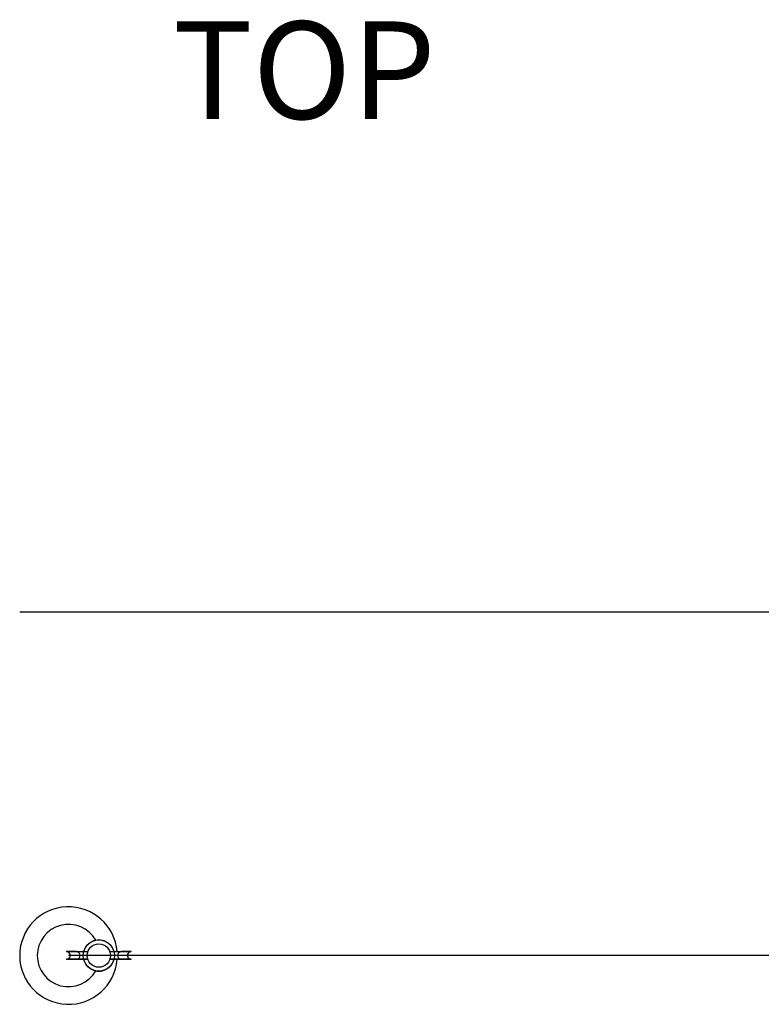
# Model space of a CAD drawing. Units: millimetres. Extents: x 3273 to 3685, y 1199 to 1619.
# Drawn here: x 3289 to 3327, y 1199 to 1249 of the extents above; entities that cross this region are included whole.
import ezdxf

# ---------------------------------------------------------------- set-up
doc = ezdxf.new("R2010")
doc.units = ezdxf.units.MM
doc.layers.add('GLAS', color=7, linetype='Continuous')
doc.layers.add('QUOTE', color=253, linetype='Continuous')
doc.styles.add('glas', font='Frutiger65Bold.ttf')
doc.styles.get("Standard").update_dxf_attribs({"font": 'arial.ttf'})
doc.dimstyles.new('GLAS', dxfattribs={"dimtxt": 6, "dimasz": 10, "dimexe": 0.18, "dimexo": 0.0625, "dimgap": 3, "dimtad": 1, "dimtih": 1, "dimtoh": 1, "dimdec": 1, "dimdsep": 46, "dimtxsty": 'glas', "dimblk": 'NONE', "dimcen": 0, "dimse1": 1, "dimse2": 1, "dimadec": 0, "dimazin": 0, "dimtfac": 1, "dimtdec": 1, "dimtofl": 0, "dimtmove": 0, "dimatfit": 3, "dimldrblk": 'NONE', "dimfxl": 1, "dimtolj": 1, "dimtzin": 0, "dimarcsym": 0})

# ---------------------------------------------------------------- blocks, each defined once
blk = doc.blocks.new('*D34')
at = {"layer": 'DEFPOINTS', "color": 0, "transparency": 16777216}
for p in [(3491.815, 1218.896), (3288.705, 1201.273), (3491.815, 1201.273)]:
    blk.add_point(p, dxfattribs=at)
at = {"layer": 'QUOTE', "color": 0, "lineweight": -2, "transparency": 16777216}
blk.add_line((3288.705, 1218.896), (3491.815, 1218.896), dxfattribs=at)
at = {"layer": 'QUOTE', "color": 0, "transparency": 16777216, "insert": (3390.26, 1224.999), "char_height": 6, "attachment_point": 5, "style": 'glas'}
blk.add_mtext('\\A1;203', dxfattribs=at)
blk = doc.blocks.new('_None')

msp = doc.modelspace()

# ---------------------------------------------------------------- linework, layer by layer
at = {"layer": 'GLAS', "color": 7, "linetype": 'Continuous', "lineweight": -3}
for p, q in [((3291.11, 1201.473), (3291.11, 1201.463)), ((3291.61, 1201.473), (3291.11, 1201.473)), ((3292.192, 1201.463), (3291.11, 1201.463)), ((3292.191, 1201.083), (3291.11, 1201.083)), ((3291.11, 1201.083), (3291.11, 1201.073)), ((3292.194, 1201.073), (3291.11, 1201.073)), ((3291.61, 1201.473), (3292.194, 1201.473)), ((3291.61, 1201.473), (3291.61, 1201.463)), ((3291.61, 1201.083), (3291.61, 1201.073)), ((3293.326, 1201.473), (3293.91, 1201.473)), ((3294.41, 1201.073), (3293.326, 1201.073)), ((3294.41, 1201.463), (3293.328, 1201.463)), ((3294.41, 1201.083), (3293.329, 1201.083)), ((3293.91, 1201.463), (3293.91, 1201.473)), ((3294.41, 1201.473), (3293.91, 1201.473)), ((3293.91, 1201.073), (3293.91, 1201.083)), ((3294.41, 1201.463), (3294.41, 1201.473)), ((3294.41, 1201.073), (3294.41, 1201.083))]:
    msp.add_line(p, q, dxfattribs=at)
at = {"layer": 'GLAS', "color": 8, "lineweight": -3}
msp.add_line((3327.719, 1201.273), (3291.205, 1201.273), dxfattribs=at)
at = {"layer": 'GLAS', "color": 7}
for points in [[(3292.129, 1201.765), (3292.129, 1201.765), (3292.129, 1201.765), (3292.129, 1201.765), (3292.129, 1201.765), (3292.129, 1201.766), (3292.129, 1201.766), (3292.13, 1201.766), (3292.13, 1201.766), (3292.13, 1201.766), (3292.13, 1201.766), (3292.13, 1201.766), (3292.13, 1201.766), (3292.13, 1201.766), (3292.13, 1201.766), (3292.13, 1201.767), (3292.13, 1201.767), (3292.13, 1201.767), (3292.13, 1201.767), (3292.131, 1201.767), (3292.131, 1201.767), (3292.131, 1201.767), (3292.131, 1201.767), (3292.131, 1201.767), (3292.131, 1201.768), (3292.131, 1201.768), (3292.131, 1201.768), (3292.131, 1201.768), (3292.132, 1201.768), (3292.132, 1201.768), (3292.132, 1201.769), (3292.132, 1201.769), (3292.132, 1201.769), (3292.132, 1201.769), (3292.132, 1201.769), (3292.133, 1201.77), (3292.133, 1201.77), (3292.133, 1201.77), (3292.133, 1201.77), (3292.133, 1201.77), (3292.133, 1201.771), (3292.134, 1201.771), (3292.134, 1201.771), (3292.134, 1201.771), (3292.134, 1201.771), (3292.134, 1201.772), (3292.134, 1201.772), (3292.135, 1201.772), (3292.135, 1201.772), (3292.135, 1201.773), (3292.135, 1201.773), (3292.135, 1201.773), (3292.136, 1201.774), (3292.136, 1201.774), (3292.136, 1201.774), (3292.136, 1201.774), (3292.137, 1201.775), (3292.137, 1201.775), (3292.137, 1201.775), (3292.137, 1201.775), (3292.138, 1201.776), (3292.138, 1201.776), (3292.138, 1201.776), (3292.138, 1201.777), (3292.139, 1201.777), (3292.139, 1201.777), (3292.139, 1201.778), (3292.139, 1201.778), (3292.14, 1201.778), (3292.14, 1201.779), (3292.14, 1201.779), (3292.14, 1201.779), (3292.141, 1201.78), (3292.141, 1201.78), (3292.141, 1201.78), (3292.142, 1201.781), (3292.142, 1201.781), (3292.142, 1201.781), (3292.142, 1201.782), (3292.143, 1201.782), (3292.143, 1201.782), (3292.143, 1201.783), (3292.144, 1201.783), (3292.144, 1201.784), (3292.144, 1201.784), (3292.145, 1201.784), (3292.145, 1201.785), (3292.145, 1201.785), (3292.146, 1201.785), (3292.146, 1201.786), (3292.146, 1201.786), (3292.146, 1201.787), (3292.147, 1201.787), (3292.147, 1201.787), (3292.148, 1201.788), (3292.148, 1201.788), (3292.148, 1201.789), (3292.149, 1201.789), (3292.149, 1201.79), (3292.149, 1201.79), (3292.15, 1201.79), (3292.15, 1201.791), (3292.15, 1201.791), (3292.151, 1201.792), (3292.151, 1201.792), (3292.152, 1201.793), (3292.152, 1201.793), (3292.152, 1201.793), (3292.153, 1201.794), (3292.153, 1201.794), (3292.153, 1201.795), (3292.154, 1201.795), (3292.154, 1201.796), (3292.155, 1201.796), (3292.155, 1201.797), (3292.155, 1201.797), (3292.156, 1201.798), (3292.156, 1201.798), (3292.157, 1201.799), (3292.157, 1201.799), (3292.158, 1201.8), (3292.158, 1201.8), (3292.158, 1201.8), (3292.159, 1201.801), (3292.159, 1201.801), (3292.16, 1201.802), (3292.16, 1201.802), (3292.161, 1201.803), (3292.161, 1201.803), (3292.161, 1201.804), (3292.162, 1201.804), (3292.162, 1201.805), (3292.163, 1201.805), (3292.163, 1201.806), (3292.164, 1201.806), (3292.164, 1201.807), (3292.165, 1201.807), (3292.165, 1201.808), (3292.166, 1201.809), (3292.166, 1201.809), (3292.166, 1201.81), (3292.167, 1201.81), (3292.167, 1201.811), (3292.168, 1201.811), (3292.168, 1201.812), (3292.169, 1201.812), (3292.169, 1201.813), (3292.17, 1201.813), (3292.17, 1201.814), (3292.171, 1201.814), (3292.171, 1201.815), (3292.172, 1201.815), (3292.172, 1201.816), (3292.173, 1201.817), (3292.173, 1201.817), (3292.174, 1201.818), (3292.174, 1201.818), (3292.175, 1201.819), (3292.175, 1201.819), (3292.176, 1201.82), (3292.176, 1201.82), (3292.177, 1201.821), (3292.177, 1201.821), (3292.178, 1201.822), (3292.178, 1201.823), (3292.179, 1201.823), (3292.18, 1201.824), (3292.18, 1201.824), (3292.181, 1201.825), (3292.181, 1201.825), (3292.182, 1201.826), (3292.182, 1201.827), (3292.183, 1201.827), (3292.183, 1201.828), (3292.184, 1201.828), (3292.184, 1201.829), (3292.185, 1201.829), (3292.186, 1201.83), (3292.186, 1201.831), (3292.187, 1201.831), (3292.187, 1201.832), (3292.188, 1201.832), (3292.188, 1201.833), (3292.189, 1201.833), (3292.19, 1201.834), (3292.19, 1201.835), (3292.191, 1201.835), (3292.191, 1201.836), (3292.192, 1201.836), (3292.192, 1201.837), (3292.193, 1201.838), (3292.194, 1201.838), (3292.194, 1201.839), (3292.195, 1201.839), (3292.195, 1201.84), (3292.196, 1201.84), (3292.197, 1201.841), (3292.197, 1201.842), (3292.198, 1201.842), (3292.198, 1201.843), (3292.199, 1201.843), (3292.2, 1201.844), (3292.2, 1201.845), (3292.201, 1201.845), (3292.201, 1201.846), (3292.202, 1201.846), (3292.203, 1201.847), (3292.203, 1201.848), (3292.204, 1201.848), (3292.204, 1201.849), (3292.205, 1201.849), (3292.206, 1201.85), (3292.206, 1201.851), (3292.207, 1201.851), (3292.208, 1201.852), (3292.208, 1201.852), (3292.209, 1201.853), (3292.209, 1201.854), (3292.21, 1201.854), (3292.211, 1201.855), (3292.211, 1201.855), (3292.212, 1201.856), (3292.213, 1201.857), (3292.213, 1201.857), (3292.214, 1201.858), (3292.215, 1201.858), (3292.215, 1201.859), (3292.216, 1201.86), (3292.217, 1201.86), (3292.217, 1201.861), (3292.218, 1201.861), (3292.219, 1201.862), (3292.219, 1201.863), (3292.22, 1201.863), (3292.221, 1201.864), (3292.221, 1201.864), (3292.222, 1201.865), (3292.222, 1201.866), (3292.223, 1201.866), (3292.224, 1201.867), (3292.225, 1201.867), (3292.225, 1201.868), (3292.226, 1201.869), (3292.227, 1201.869), (3292.227, 1201.87), (3292.228, 1201.87), (3292.229, 1201.871), (3292.229, 1201.872), (3292.23, 1201.872), (3292.231, 1201.873), (3292.231, 1201.874), (3292.232, 1201.874), (3292.233, 1201.875), (3292.233, 1201.875), (3292.234, 1201.876), (3292.235, 1201.877), (3292.235, 1201.877), (3292.236, 1201.878), (3292.237, 1201.878), (3292.238, 1201.879), (3292.238, 1201.88), (3292.239, 1201.88), (3292.24, 1201.881), (3292.24, 1201.881), (3292.241, 1201.882), (3292.242, 1201.883), (3292.242, 1201.883), (3292.243, 1201.884), (3292.244, 1201.884), (3292.245, 1201.885), (3292.245, 1201.886), (3292.246, 1201.886), (3292.247, 1201.887), (3292.247, 1201.887), (3292.248, 1201.888), (3292.249, 1201.889), (3292.25, 1201.889), (3292.25, 1201.89), (3292.251, 1201.89), (3292.252, 1201.891), (3292.253, 1201.892), (3292.253, 1201.892), (3292.254, 1201.893), (3292.255, 1201.893), (3292.255, 1201.894), (3292.256, 1201.895), (3292.257, 1201.895), (3292.258, 1201.896), (3292.258, 1201.896), (3292.259, 1201.897), (3292.26, 1201.897), (3292.261, 1201.898), (3292.261, 1201.899), (3292.262, 1201.899), (3292.263, 1201.9), (3292.264, 1201.9), (3292.264, 1201.901), (3292.265, 1201.902), (3292.266, 1201.902), (3292.267, 1201.903), (3292.267, 1201.903), (3292.268, 1201.904), (3292.269, 1201.905), (3292.27, 1201.905), (3292.27, 1201.906), (3292.271, 1201.906), (3292.272, 1201.907), (3292.273, 1201.907), (3292.273, 1201.908), (3292.274, 1201.909), (3292.275, 1201.909), (3292.276, 1201.91), (3292.276, 1201.91), (3292.277, 1201.911), (3292.278, 1201.912), (3292.279, 1201.912), (3292.279, 1201.913), (3292.28, 1201.913), (3292.281, 1201.914), (3292.282, 1201.914), (3292.283, 1201.915), (3292.283, 1201.916), (3292.284, 1201.916), (3292.285, 1201.917), (3292.286, 1201.917), (3292.286, 1201.918), (3292.287, 1201.918), (3292.288, 1201.919), (3292.289, 1201.92), (3292.29, 1201.92), (3292.29, 1201.921), (3292.291, 1201.921), (3292.292, 1201.922), (3292.293, 1201.922), (3292.293, 1201.923), (3292.294, 1201.924), (3292.295, 1201.924), (3292.296, 1201.925), (3292.297, 1201.925), (3292.297, 1201.926), (3292.298, 1201.926), (3292.299, 1201.927), (3292.3, 1201.927), (3292.301, 1201.928), (3292.301, 1201.929), (3292.302, 1201.929), (3292.303, 1201.93), (3292.304, 1201.93), (3292.305, 1201.931), (3292.305, 1201.931), (3292.306, 1201.932), (3292.307, 1201.932), (3292.308, 1201.933), (3292.309, 1201.934), (3292.309, 1201.934), (3292.31, 1201.935), (3292.311, 1201.935), (3292.312, 1201.936), (3292.313, 1201.936), (3292.313, 1201.937), (3292.314, 1201.937), (3292.315, 1201.938), (3292.316, 1201.938), (3292.317, 1201.939), (3292.318, 1201.939), (3292.318, 1201.94), (3292.319, 1201.941), (3292.32, 1201.941), (3292.321, 1201.942), (3292.322, 1201.942), (3292.322, 1201.943), (3292.323, 1201.943), (3292.324, 1201.944), (3292.325, 1201.944), (3292.326, 1201.945), (3292.326, 1201.945), (3292.327, 1201.946), (3292.328, 1201.946), (3292.329, 1201.947), (3292.33, 1201.947), (3292.331, 1201.948), (3292.331, 1201.949), (3292.332, 1201.949), (3292.333, 1201.95), (3292.334, 1201.95), (3292.335, 1201.951), (3292.336, 1201.951), (3292.336, 1201.952), (3292.337, 1201.952), (3292.338, 1201.953), (3292.339, 1201.953), (3292.34, 1201.954), (3292.341, 1201.954), (3292.341, 1201.955), (3292.342, 1201.955), (3292.343, 1201.956), (3292.344, 1201.956), (3292.345, 1201.957), (3292.346, 1201.957), (3292.346, 1201.958), (3292.347, 1201.958), (3292.348, 1201.959), (3292.349, 1201.959), (3292.35, 1201.96), (3292.351, 1201.96), (3292.351, 1201.961), (3292.352, 1201.961), (3292.353, 1201.962), (3292.354, 1201.962), (3292.355, 1201.963), (3292.356, 1201.963), (3292.357, 1201.964), (3292.357, 1201.964), (3292.358, 1201.965), (3292.359, 1201.965), (3292.36, 1201.966), (3292.361, 1201.966), (3292.362, 1201.967), (3292.362, 1201.967), (3292.363, 1201.968), (3292.364, 1201.968), (3292.365, 1201.969), (3292.366, 1201.969), (3292.367, 1201.97), (3292.368, 1201.97), (3292.368, 1201.971), (3292.369, 1201.971), (3292.37, 1201.972), (3292.371, 1201.972), (3292.372, 1201.973), (3292.373, 1201.973), (3292.374, 1201.973), (3292.374, 1201.974), (3292.375, 1201.974), (3292.376, 1201.975), (3292.377, 1201.975), (3292.378, 1201.976), (3292.379, 1201.976), (3292.38, 1201.977), (3292.38, 1201.977), (3292.381, 1201.978), (3292.382, 1201.978), (3292.383, 1201.979), (3292.384, 1201.979), (3292.385, 1201.98), (3292.386, 1201.98), (3292.387, 1201.98), (3292.387, 1201.981), (3292.388, 1201.981), (3292.389, 1201.982), (3292.39, 1201.982), (3292.391, 1201.983), (3292.392, 1201.983), (3292.393, 1201.984), (3292.394, 1201.984), (3292.394, 1201.985), (3292.395, 1201.985), (3292.396, 1201.985), (3292.397, 1201.986), (3292.398, 1201.986), (3292.399, 1201.987), (3292.4, 1201.987), (3292.401, 1201.988), (3292.401, 1201.988), (3292.402, 1201.989), (3292.403, 1201.989), (3292.404, 1201.989), (3292.405, 1201.99), (3292.406, 1201.99), (3292.407, 1201.991)], [(3293.113, 1201.991), (3293.114, 1201.99), (3293.115, 1201.99), (3293.116, 1201.989), (3293.117, 1201.989), (3293.118, 1201.988), (3293.119, 1201.988), (3293.12, 1201.987), (3293.121, 1201.986), (3293.122, 1201.986), (3293.123, 1201.985), (3293.124, 1201.985), (3293.125, 1201.984), (3293.126, 1201.984), (3293.127, 1201.983), (3293.128, 1201.983), (3293.129, 1201.982), (3293.13, 1201.982), (3293.131, 1201.981), (3293.132, 1201.981), (3293.133, 1201.98), (3293.134, 1201.979), (3293.135, 1201.979), (3293.136, 1201.978), (3293.137, 1201.978), (3293.138, 1201.977), (3293.139, 1201.977), (3293.14, 1201.976), (3293.141, 1201.976), (3293.142, 1201.975), (3293.143, 1201.975), (3293.144, 1201.974), (3293.145, 1201.974), (3293.146, 1201.973), (3293.146, 1201.972), (3293.147, 1201.972), (3293.148, 1201.971), (3293.149, 1201.971), (3293.15, 1201.97), (3293.151, 1201.97), (3293.152, 1201.969), (3293.153, 1201.969), (3293.154, 1201.968), (3293.155, 1201.967), (3293.156, 1201.967), (3293.157, 1201.966), (3293.158, 1201.966), (3293.159, 1201.965), (3293.16, 1201.965), (3293.161, 1201.964), (3293.162, 1201.964), (3293.163, 1201.963), (3293.164, 1201.962), (3293.165, 1201.962), (3293.166, 1201.961), (3293.167, 1201.961), (3293.168, 1201.96), (3293.169, 1201.96), (3293.17, 1201.959), (3293.171, 1201.959), (3293.172, 1201.958), (3293.173, 1201.957), (3293.174, 1201.957), (3293.175, 1201.956), (3293.176, 1201.956), (3293.177, 1201.955), (3293.178, 1201.954), (3293.179, 1201.954), (3293.18, 1201.953), (3293.181, 1201.953), (3293.182, 1201.952), (3293.183, 1201.952), (3293.184, 1201.951), (3293.185, 1201.95), (3293.186, 1201.95), (3293.187, 1201.949), (3293.188, 1201.949), (3293.189, 1201.948), (3293.189, 1201.947), (3293.19, 1201.947), (3293.191, 1201.946), (3293.192, 1201.946), (3293.193, 1201.945), (3293.194, 1201.944), (3293.195, 1201.944), (3293.196, 1201.943), (3293.197, 1201.943), (3293.198, 1201.942), (3293.199, 1201.941), (3293.2, 1201.941), (3293.201, 1201.94), (3293.202, 1201.94), (3293.203, 1201.939), (3293.204, 1201.938), (3293.205, 1201.938), (3293.206, 1201.937), (3293.206, 1201.936), (3293.207, 1201.936), (3293.208, 1201.935), (3293.209, 1201.934), (3293.21, 1201.934), (3293.211, 1201.933), (3293.212, 1201.933), (3293.213, 1201.932), (3293.214, 1201.931), (3293.215, 1201.931), (3293.216, 1201.93), (3293.217, 1201.929), (3293.218, 1201.929), (3293.218, 1201.928), (3293.219, 1201.927), (3293.22, 1201.927), (3293.221, 1201.926), (3293.222, 1201.926), (3293.223, 1201.925), (3293.224, 1201.924), (3293.225, 1201.924), (3293.226, 1201.923), (3293.227, 1201.922), (3293.228, 1201.922), (3293.228, 1201.921), (3293.229, 1201.92), (3293.23, 1201.92), (3293.231, 1201.919), (3293.232, 1201.918), (3293.233, 1201.918), (3293.234, 1201.917), (3293.235, 1201.916), (3293.236, 1201.916), (3293.237, 1201.915), (3293.237, 1201.914), (3293.238, 1201.914), (3293.239, 1201.913), (3293.24, 1201.912), (3293.241, 1201.912), (3293.242, 1201.911), (3293.243, 1201.91), (3293.244, 1201.91), (3293.244, 1201.909), (3293.245, 1201.908), (3293.246, 1201.908), (3293.247, 1201.907), (3293.248, 1201.906), (3293.249, 1201.906), (3293.25, 1201.905), (3293.251, 1201.904), (3293.251, 1201.904), (3293.252, 1201.903), (3293.253, 1201.902), (3293.254, 1201.902), (3293.255, 1201.901), (3293.256, 1201.9), (3293.257, 1201.9), (3293.258, 1201.899), (3293.258, 1201.898), (3293.259, 1201.898), (3293.26, 1201.897), (3293.261, 1201.896), (3293.262, 1201.896), (3293.263, 1201.895), (3293.263, 1201.894), (3293.264, 1201.893), (3293.265, 1201.893), (3293.266, 1201.892), (3293.267, 1201.891), (3293.268, 1201.891), (3293.269, 1201.89), (3293.269, 1201.889), (3293.27, 1201.889), (3293.271, 1201.888), (3293.272, 1201.887), (3293.273, 1201.887), (3293.273, 1201.886), (3293.274, 1201.885), (3293.275, 1201.884), (3293.276, 1201.884), (3293.277, 1201.883), (3293.278, 1201.882), (3293.278, 1201.882), (3293.279, 1201.881), (3293.28, 1201.88), (3293.281, 1201.88), (3293.282, 1201.879), (3293.282, 1201.878), (3293.283, 1201.878), (3293.284, 1201.877), (3293.285, 1201.876), (3293.286, 1201.875), (3293.286, 1201.875), (3293.287, 1201.874), (3293.288, 1201.873), (3293.289, 1201.873), (3293.29, 1201.872), (3293.29, 1201.871), (3293.291, 1201.871), (3293.292, 1201.87), (3293.293, 1201.869), (3293.294, 1201.868), (3293.294, 1201.868), (3293.295, 1201.867), (3293.296, 1201.866), (3293.297, 1201.866), (3293.297, 1201.865), (3293.298, 1201.864), (3293.299, 1201.864), (3293.3, 1201.863), (3293.3, 1201.862), (3293.301, 1201.862), (3293.302, 1201.861), (3293.303, 1201.86), (3293.303, 1201.859), (3293.304, 1201.859), (3293.305, 1201.858), (3293.306, 1201.857), (3293.306, 1201.857), (3293.307, 1201.856), (3293.308, 1201.855), (3293.309, 1201.855), (3293.309, 1201.854), (3293.31, 1201.853), (3293.311, 1201.852), (3293.312, 1201.852), (3293.312, 1201.851), (3293.313, 1201.85), (3293.314, 1201.85), (3293.315, 1201.849), (3293.315, 1201.848), (3293.316, 1201.848), (3293.317, 1201.847), (3293.317, 1201.846), (3293.318, 1201.846), (3293.319, 1201.845), (3293.319, 1201.844), (3293.32, 1201.843), (3293.321, 1201.843), (3293.322, 1201.842), (3293.322, 1201.841), (3293.323, 1201.841), (3293.324, 1201.84), (3293.324, 1201.839), (3293.325, 1201.839), (3293.326, 1201.838), (3293.326, 1201.837), (3293.327, 1201.837), (3293.328, 1201.836), (3293.328, 1201.835), (3293.329, 1201.835), (3293.33, 1201.834), (3293.33, 1201.833), (3293.331, 1201.833), (3293.332, 1201.832), (3293.332, 1201.831), (3293.333, 1201.831), (3293.334, 1201.83), (3293.334, 1201.829), (3293.335, 1201.829), (3293.336, 1201.828), (3293.336, 1201.827), (3293.337, 1201.827), (3293.337, 1201.826), (3293.338, 1201.825), (3293.339, 1201.825), (3293.339, 1201.824), (3293.34, 1201.823), (3293.341, 1201.823), (3293.341, 1201.822), (3293.342, 1201.822), (3293.342, 1201.821), (3293.343, 1201.82), (3293.344, 1201.82), (3293.344, 1201.819), (3293.345, 1201.818), (3293.345, 1201.818), (3293.346, 1201.817), (3293.346, 1201.816), (3293.347, 1201.816), (3293.348, 1201.815), (3293.348, 1201.815), (3293.349, 1201.814), (3293.349, 1201.813), (3293.35, 1201.813), (3293.35, 1201.812), (3293.351, 1201.811), (3293.352, 1201.811), (3293.352, 1201.81), (3293.353, 1201.81), (3293.353, 1201.809), (3293.354, 1201.808), (3293.354, 1201.808), (3293.355, 1201.807), (3293.355, 1201.807), (3293.356, 1201.806), (3293.356, 1201.805), (3293.357, 1201.805), (3293.357, 1201.804), (3293.358, 1201.804), (3293.358, 1201.803), (3293.359, 1201.803), (3293.359, 1201.802), (3293.36, 1201.801), (3293.36, 1201.801), (3293.361, 1201.8), (3293.361, 1201.8), (3293.362, 1201.799), (3293.362, 1201.799), (3293.363, 1201.798), (3293.363, 1201.798), (3293.364, 1201.797), (3293.364, 1201.796), (3293.365, 1201.796), (3293.365, 1201.795), (3293.366, 1201.795), (3293.366, 1201.794), (3293.367, 1201.794), (3293.367, 1201.793), (3293.368, 1201.793), (3293.368, 1201.792), (3293.368, 1201.792), (3293.369, 1201.791), (3293.369, 1201.791), (3293.37, 1201.79), (3293.37, 1201.79), (3293.37, 1201.789), (3293.371, 1201.789), (3293.371, 1201.788), (3293.372, 1201.788), (3293.372, 1201.787), (3293.372, 1201.787), (3293.373, 1201.786), (3293.373, 1201.786), (3293.374, 1201.786), (3293.374, 1201.785), (3293.374, 1201.785), (3293.375, 1201.784), (3293.375, 1201.784), (3293.375, 1201.783), (3293.376, 1201.783), (3293.376, 1201.782), (3293.377, 1201.782), (3293.377, 1201.782), (3293.377, 1201.781), (3293.378, 1201.781), (3293.378, 1201.78), (3293.378, 1201.78), (3293.379, 1201.78), (3293.379, 1201.779), (3293.379, 1201.779), (3293.379, 1201.778), (3293.38, 1201.778), (3293.38, 1201.778), (3293.38, 1201.777), (3293.381, 1201.777), (3293.381, 1201.777), (3293.381, 1201.776), (3293.382, 1201.776), (3293.382, 1201.776), (3293.382, 1201.775), (3293.382, 1201.775), (3293.383, 1201.775), (3293.383, 1201.774), (3293.383, 1201.774), (3293.383, 1201.774), (3293.384, 1201.773), (3293.384, 1201.773), (3293.384, 1201.773), (3293.384, 1201.772), (3293.385, 1201.772), (3293.385, 1201.772), (3293.385, 1201.772), (3293.385, 1201.771), (3293.385, 1201.771), (3293.386, 1201.771), (3293.386, 1201.771), (3293.386, 1201.77), (3293.386, 1201.77), (3293.386, 1201.77), (3293.387, 1201.77), (3293.387, 1201.769), (3293.387, 1201.769), (3293.387, 1201.769), (3293.387, 1201.769), (3293.387, 1201.769), (3293.388, 1201.768), (3293.388, 1201.768), (3293.388, 1201.768), (3293.388, 1201.768), (3293.388, 1201.768), (3293.388, 1201.768), (3293.388, 1201.768), (3293.388, 1201.767), (3293.388, 1201.767), (3293.389, 1201.767), (3293.389, 1201.767), (3293.389, 1201.767), (3293.389, 1201.767), (3293.389, 1201.767), (3293.389, 1201.767), (3293.389, 1201.766), (3293.389, 1201.766), (3293.389, 1201.766), (3293.389, 1201.766), (3293.389, 1201.766), (3293.39, 1201.766), (3293.39, 1201.766), (3293.39, 1201.766), (3293.39, 1201.766), (3293.39, 1201.766), (3293.39, 1201.765), (3293.39, 1201.765), (3293.39, 1201.765), (3293.39, 1201.765), (3293.39, 1201.765)], [(3292.407, 1200.555), (3292.406, 1200.555), (3292.405, 1200.556), (3292.404, 1200.556), (3292.403, 1200.557), (3292.402, 1200.557), (3292.401, 1200.558), (3292.4, 1200.558), (3292.399, 1200.559), (3292.398, 1200.56), (3292.397, 1200.56), (3292.396, 1200.561), (3292.395, 1200.561), (3292.394, 1200.562), (3292.393, 1200.562), (3292.392, 1200.563), (3292.391, 1200.563), (3292.39, 1200.564), (3292.389, 1200.564), (3292.388, 1200.565), (3292.387, 1200.565), (3292.386, 1200.566), (3292.385, 1200.566), (3292.384, 1200.567), (3292.383, 1200.567), (3292.382, 1200.568), (3292.381, 1200.569), (3292.38, 1200.569), (3292.379, 1200.57), (3292.378, 1200.57), (3292.377, 1200.571), (3292.376, 1200.571), (3292.375, 1200.572), (3292.374, 1200.572), (3292.373, 1200.573), (3292.372, 1200.573), (3292.371, 1200.574), (3292.37, 1200.574), (3292.369, 1200.575), (3292.368, 1200.576), (3292.367, 1200.576), (3292.366, 1200.577), (3292.365, 1200.577), (3292.364, 1200.578), (3292.363, 1200.578), (3292.362, 1200.579), (3292.361, 1200.579), (3292.36, 1200.58), (3292.359, 1200.581), (3292.358, 1200.581), (3292.357, 1200.582), (3292.356, 1200.582), (3292.355, 1200.583), (3292.354, 1200.583), (3292.353, 1200.584), (3292.352, 1200.585), (3292.351, 1200.585), (3292.35, 1200.586), (3292.349, 1200.586), (3292.348, 1200.587), (3292.347, 1200.587), (3292.346, 1200.588), (3292.345, 1200.589), (3292.344, 1200.589), (3292.343, 1200.59), (3292.342, 1200.59), (3292.341, 1200.591), (3292.34, 1200.591), (3292.339, 1200.592), (3292.338, 1200.593), (3292.337, 1200.593), (3292.336, 1200.594), (3292.336, 1200.594), (3292.335, 1200.595), (3292.334, 1200.596), (3292.333, 1200.596), (3292.332, 1200.597), (3292.331, 1200.597), (3292.33, 1200.598), (3292.329, 1200.599), (3292.328, 1200.599), (3292.327, 1200.6), (3292.326, 1200.601), (3292.325, 1200.601), (3292.324, 1200.602), (3292.323, 1200.602), (3292.322, 1200.603), (3292.321, 1200.604), (3292.32, 1200.604), (3292.319, 1200.605), (3292.318, 1200.605), (3292.318, 1200.606), (3292.317, 1200.607), (3292.316, 1200.607), (3292.315, 1200.608), (3292.314, 1200.609), (3292.313, 1200.609), (3292.312, 1200.61), (3292.311, 1200.61), (3292.31, 1200.611), (3292.309, 1200.612), (3292.308, 1200.612), (3292.307, 1200.613), (3292.306, 1200.614), (3292.305, 1200.614), (3292.305, 1200.615), (3292.304, 1200.616), (3292.303, 1200.616), (3292.302, 1200.617), (3292.301, 1200.617), (3292.3, 1200.618), (3292.299, 1200.619), (3292.298, 1200.619), (3292.297, 1200.62), (3292.296, 1200.621), (3292.295, 1200.621), (3292.294, 1200.622), (3292.294, 1200.623), (3292.293, 1200.623), (3292.292, 1200.624), (3292.291, 1200.625), (3292.29, 1200.625), (3292.289, 1200.626), (3292.288, 1200.627), (3292.287, 1200.627), (3292.286, 1200.628), (3292.285, 1200.629), (3292.285, 1200.629), (3292.284, 1200.63), (3292.283, 1200.631), (3292.282, 1200.631), (3292.281, 1200.632), (3292.28, 1200.632), (3292.279, 1200.633), (3292.278, 1200.634), (3292.277, 1200.634), (3292.277, 1200.635), (3292.276, 1200.636), (3292.275, 1200.636), (3292.274, 1200.637), (3292.273, 1200.638), (3292.272, 1200.638), (3292.271, 1200.639), (3292.27, 1200.64), (3292.269, 1200.641), (3292.269, 1200.641), (3292.268, 1200.642), (3292.267, 1200.643), (3292.266, 1200.643), (3292.265, 1200.644), (3292.264, 1200.645), (3292.263, 1200.645), (3292.263, 1200.646), (3292.262, 1200.647), (3292.261, 1200.647), (3292.26, 1200.648), (3292.259, 1200.649), (3292.258, 1200.649), (3292.257, 1200.65), (3292.257, 1200.651), (3292.256, 1200.651), (3292.255, 1200.652), (3292.254, 1200.653), (3292.253, 1200.653), (3292.252, 1200.654), (3292.252, 1200.655), (3292.251, 1200.655), (3292.25, 1200.656), (3292.249, 1200.657), (3292.248, 1200.658), (3292.247, 1200.658), (3292.247, 1200.659), (3292.246, 1200.66), (3292.245, 1200.66), (3292.244, 1200.661), (3292.243, 1200.662), (3292.242, 1200.662), (3292.242, 1200.663), (3292.241, 1200.664), (3292.24, 1200.664), (3292.239, 1200.665), (3292.238, 1200.666), (3292.238, 1200.667), (3292.237, 1200.667), (3292.236, 1200.668), (3292.235, 1200.669), (3292.234, 1200.669), (3292.234, 1200.67), (3292.233, 1200.671), (3292.232, 1200.671), (3292.231, 1200.672), (3292.23, 1200.673), (3292.23, 1200.674), (3292.229, 1200.674), (3292.228, 1200.675), (3292.227, 1200.676), (3292.226, 1200.676), (3292.226, 1200.677), (3292.225, 1200.678), (3292.224, 1200.678), (3292.223, 1200.679), (3292.223, 1200.68), (3292.222, 1200.681), (3292.221, 1200.681), (3292.22, 1200.682), (3292.219, 1200.683), (3292.219, 1200.683), (3292.218, 1200.684), (3292.217, 1200.685), (3292.216, 1200.685), (3292.216, 1200.686), (3292.215, 1200.687), (3292.214, 1200.687), (3292.213, 1200.688), (3292.213, 1200.689), (3292.212, 1200.69), (3292.211, 1200.69), (3292.211, 1200.691), (3292.21, 1200.692), (3292.209, 1200.692), (3292.208, 1200.693), (3292.208, 1200.694), (3292.207, 1200.694), (3292.206, 1200.695), (3292.205, 1200.696), (3292.205, 1200.697), (3292.204, 1200.697), (3292.203, 1200.698), (3292.203, 1200.699), (3292.202, 1200.699), (3292.201, 1200.7), (3292.2, 1200.701), (3292.2, 1200.701), (3292.199, 1200.702), (3292.198, 1200.703), (3292.198, 1200.703), (3292.197, 1200.704), (3292.196, 1200.705), (3292.196, 1200.705), (3292.195, 1200.706), (3292.194, 1200.707), (3292.194, 1200.707), (3292.193, 1200.708), (3292.192, 1200.709), (3292.192, 1200.709), (3292.191, 1200.71), (3292.19, 1200.711), (3292.19, 1200.712), (3292.189, 1200.712), (3292.188, 1200.713), (3292.188, 1200.714), (3292.187, 1200.714), (3292.186, 1200.715), (3292.186, 1200.716), (3292.185, 1200.716), (3292.184, 1200.717), (3292.184, 1200.717), (3292.183, 1200.718), (3292.182, 1200.719), (3292.182, 1200.719), (3292.181, 1200.72), (3292.181, 1200.721), (3292.18, 1200.721), (3292.179, 1200.722), (3292.179, 1200.723), (3292.178, 1200.723), (3292.177, 1200.724), (3292.177, 1200.725), (3292.176, 1200.725), (3292.176, 1200.726), (3292.175, 1200.727), (3292.174, 1200.727), (3292.174, 1200.728), (3292.173, 1200.728), (3292.173, 1200.729), (3292.172, 1200.73), (3292.172, 1200.73), (3292.171, 1200.731), (3292.17, 1200.732), (3292.17, 1200.732), (3292.169, 1200.733), (3292.169, 1200.733), (3292.168, 1200.734), (3292.168, 1200.735), (3292.167, 1200.735), (3292.167, 1200.736), (3292.166, 1200.736), (3292.165, 1200.737), (3292.165, 1200.738), (3292.164, 1200.738), (3292.164, 1200.739), (3292.163, 1200.739), (3292.163, 1200.74), (3292.162, 1200.741), (3292.162, 1200.741), (3292.161, 1200.742), (3292.161, 1200.742), (3292.16, 1200.743), (3292.16, 1200.744), (3292.159, 1200.744), (3292.159, 1200.745), (3292.158, 1200.745), (3292.158, 1200.746), (3292.157, 1200.746), (3292.157, 1200.747), (3292.156, 1200.747), (3292.156, 1200.748), (3292.155, 1200.749), (3292.155, 1200.749), (3292.154, 1200.75), (3292.154, 1200.75), (3292.153, 1200.751), (3292.153, 1200.751), (3292.153, 1200.752), (3292.152, 1200.752), (3292.152, 1200.753), (3292.151, 1200.753), (3292.151, 1200.754), (3292.15, 1200.754), (3292.15, 1200.755), (3292.15, 1200.755), (3292.149, 1200.756), (3292.149, 1200.756), (3292.148, 1200.757), (3292.148, 1200.757), (3292.148, 1200.758), (3292.147, 1200.758), (3292.147, 1200.759), (3292.146, 1200.759), (3292.146, 1200.759), (3292.146, 1200.76), (3292.145, 1200.76), (3292.145, 1200.761), (3292.144, 1200.761), (3292.144, 1200.762), (3292.144, 1200.762), (3292.143, 1200.763), (3292.143, 1200.763), (3292.143, 1200.763), (3292.142, 1200.764), (3292.142, 1200.764), (3292.142, 1200.765), (3292.141, 1200.765), (3292.141, 1200.765), (3292.141, 1200.766), (3292.14, 1200.766), (3292.14, 1200.767), (3292.14, 1200.767), (3292.139, 1200.767), (3292.139, 1200.768), (3292.139, 1200.768), (3292.138, 1200.769), (3292.138, 1200.769), (3292.138, 1200.769), (3292.138, 1200.77), (3292.137, 1200.77), (3292.137, 1200.77), (3292.137, 1200.771), (3292.137, 1200.771), (3292.136, 1200.771), (3292.136, 1200.772), (3292.136, 1200.772), (3292.136, 1200.772), (3292.135, 1200.773), (3292.135, 1200.773), (3292.135, 1200.773), (3292.135, 1200.773), (3292.134, 1200.774), (3292.134, 1200.774), (3292.134, 1200.774), (3292.134, 1200.775), (3292.134, 1200.775), (3292.133, 1200.775), (3292.133, 1200.775), (3292.133, 1200.775), (3292.133, 1200.776), (3292.133, 1200.776), (3292.132, 1200.776), (3292.132, 1200.776), (3292.132, 1200.777), (3292.132, 1200.777), (3292.132, 1200.777), (3292.132, 1200.777), (3292.132, 1200.777), (3292.131, 1200.777), (3292.131, 1200.778), (3292.131, 1200.778), (3292.131, 1200.778), (3292.131, 1200.778), (3292.131, 1200.778), (3292.131, 1200.778), (3292.131, 1200.778), (3292.131, 1200.779), (3292.13, 1200.779), (3292.13, 1200.779), (3292.13, 1200.779), (3292.13, 1200.779), (3292.13, 1200.779), (3292.13, 1200.779), (3292.13, 1200.779), (3292.13, 1200.779), (3292.13, 1200.779), (3292.13, 1200.78), (3292.13, 1200.78), (3292.13, 1200.78), (3292.13, 1200.78), (3292.129, 1200.78), (3292.129, 1200.78), (3292.129, 1200.78), (3292.129, 1200.78), (3292.129, 1200.78), (3292.129, 1200.78), (3292.129, 1200.78)], [(3293.39, 1200.78), (3293.39, 1200.78), (3293.39, 1200.78), (3293.39, 1200.78), (3293.39, 1200.78), (3293.39, 1200.78), (3293.39, 1200.78), (3293.39, 1200.78), (3293.39, 1200.78), (3293.389, 1200.78), (3293.389, 1200.779), (3293.389, 1200.779), (3293.389, 1200.779), (3293.389, 1200.779), (3293.389, 1200.779), (3293.389, 1200.779), (3293.389, 1200.779), (3293.389, 1200.779), (3293.389, 1200.779), (3293.389, 1200.778), (3293.388, 1200.778), (3293.388, 1200.778), (3293.388, 1200.778), (3293.388, 1200.778), (3293.388, 1200.778), (3293.388, 1200.777), (3293.388, 1200.777), (3293.388, 1200.777), (3293.387, 1200.777), (3293.387, 1200.777), (3293.387, 1200.776), (3293.387, 1200.776), (3293.387, 1200.776), (3293.386, 1200.776), (3293.386, 1200.776), (3293.386, 1200.775), (3293.386, 1200.775), (3293.386, 1200.775), (3293.386, 1200.775), (3293.385, 1200.774), (3293.385, 1200.774), (3293.385, 1200.774), (3293.385, 1200.773), (3293.384, 1200.773), (3293.384, 1200.773), (3293.384, 1200.773), (3293.384, 1200.772), (3293.383, 1200.772), (3293.383, 1200.772), (3293.383, 1200.771), (3293.383, 1200.771), (3293.382, 1200.771), (3293.382, 1200.77), (3293.382, 1200.77), (3293.382, 1200.77), (3293.381, 1200.769), (3293.381, 1200.769), (3293.381, 1200.769), (3293.38, 1200.768), (3293.38, 1200.768), (3293.38, 1200.767), (3293.38, 1200.767), (3293.379, 1200.767), (3293.379, 1200.766), (3293.379, 1200.766), (3293.378, 1200.766), (3293.378, 1200.765), (3293.378, 1200.765), (3293.377, 1200.764), (3293.377, 1200.764), (3293.377, 1200.763), (3293.376, 1200.763), (3293.376, 1200.763), (3293.376, 1200.762), (3293.375, 1200.762), (3293.375, 1200.761), (3293.374, 1200.761), (3293.374, 1200.76), (3293.374, 1200.76), (3293.373, 1200.76), (3293.373, 1200.759), (3293.373, 1200.759), (3293.372, 1200.758), (3293.372, 1200.758), (3293.371, 1200.757), (3293.371, 1200.757), (3293.371, 1200.756), (3293.37, 1200.756), (3293.37, 1200.755), (3293.369, 1200.755), (3293.369, 1200.754), (3293.368, 1200.754), (3293.368, 1200.753), (3293.368, 1200.753), (3293.367, 1200.752), (3293.367, 1200.752), (3293.366, 1200.751), (3293.366, 1200.751), (3293.365, 1200.75), (3293.365, 1200.75), (3293.364, 1200.749), (3293.364, 1200.749), (3293.363, 1200.748), (3293.363, 1200.747), (3293.362, 1200.747), (3293.362, 1200.746), (3293.362, 1200.746), (3293.361, 1200.745), (3293.361, 1200.745), (3293.36, 1200.744), (3293.36, 1200.744), (3293.359, 1200.743), (3293.359, 1200.742), (3293.358, 1200.742), (3293.358, 1200.741), (3293.357, 1200.741), (3293.356, 1200.74), (3293.356, 1200.74), (3293.355, 1200.739), (3293.355, 1200.738), (3293.354, 1200.738), (3293.354, 1200.737), (3293.353, 1200.737), (3293.353, 1200.736), (3293.352, 1200.735), (3293.352, 1200.735), (3293.351, 1200.734), (3293.351, 1200.733), (3293.35, 1200.733), (3293.349, 1200.732), (3293.349, 1200.732), (3293.348, 1200.731), (3293.348, 1200.73), (3293.347, 1200.73), (3293.347, 1200.729), (3293.346, 1200.729), (3293.345, 1200.728), (3293.345, 1200.727), (3293.344, 1200.727), (3293.344, 1200.726), (3293.343, 1200.725), (3293.342, 1200.725), (3293.342, 1200.724), (3293.341, 1200.723), (3293.341, 1200.723), (3293.34, 1200.722), (3293.339, 1200.721), (3293.339, 1200.721), (3293.338, 1200.72), (3293.337, 1200.719), (3293.337, 1200.719), (3293.336, 1200.718), (3293.336, 1200.718), (3293.335, 1200.717), (3293.334, 1200.716), (3293.334, 1200.716), (3293.333, 1200.715), (3293.332, 1200.714), (3293.332, 1200.714), (3293.331, 1200.713), (3293.33, 1200.712), (3293.33, 1200.712), (3293.329, 1200.711), (3293.328, 1200.71), (3293.328, 1200.709), (3293.327, 1200.709), (3293.326, 1200.708), (3293.326, 1200.707), (3293.325, 1200.707), (3293.324, 1200.706), (3293.324, 1200.705), (3293.323, 1200.705), (3293.322, 1200.704), (3293.322, 1200.703), (3293.321, 1200.703), (3293.32, 1200.702), (3293.319, 1200.701), (3293.319, 1200.701), (3293.318, 1200.7), (3293.317, 1200.699), (3293.317, 1200.699), (3293.316, 1200.698), (3293.315, 1200.697), (3293.315, 1200.696), (3293.314, 1200.696), (3293.313, 1200.695), (3293.312, 1200.694), (3293.312, 1200.694), (3293.311, 1200.693), (3293.31, 1200.692), (3293.309, 1200.692), (3293.309, 1200.691), (3293.308, 1200.69), (3293.307, 1200.69), (3293.306, 1200.689), (3293.306, 1200.688), (3293.305, 1200.687), (3293.304, 1200.687), (3293.303, 1200.686), (3293.303, 1200.685), (3293.302, 1200.685), (3293.301, 1200.684), (3293.3, 1200.683), (3293.3, 1200.683), (3293.299, 1200.682), (3293.298, 1200.681), (3293.297, 1200.681), (3293.297, 1200.68), (3293.296, 1200.679), (3293.295, 1200.678), (3293.294, 1200.678), (3293.294, 1200.677), (3293.293, 1200.676), (3293.292, 1200.676), (3293.291, 1200.675), (3293.29, 1200.674), (3293.29, 1200.674), (3293.289, 1200.673), (3293.288, 1200.672), (3293.287, 1200.671), (3293.286, 1200.671), (3293.286, 1200.67), (3293.285, 1200.669), (3293.284, 1200.669), (3293.283, 1200.668), (3293.282, 1200.667), (3293.282, 1200.667), (3293.281, 1200.666), (3293.28, 1200.665), (3293.279, 1200.664), (3293.278, 1200.664), (3293.278, 1200.663), (3293.277, 1200.662), (3293.276, 1200.662), (3293.275, 1200.661), (3293.274, 1200.66), (3293.273, 1200.66), (3293.273, 1200.659), (3293.272, 1200.658), (3293.271, 1200.658), (3293.27, 1200.657), (3293.269, 1200.656), (3293.268, 1200.655), (3293.268, 1200.655), (3293.267, 1200.654), (3293.266, 1200.653), (3293.265, 1200.653), (3293.264, 1200.652), (3293.263, 1200.651), (3293.263, 1200.651), (3293.262, 1200.65), (3293.261, 1200.649), (3293.26, 1200.649), (3293.259, 1200.648), (3293.258, 1200.647), (3293.257, 1200.647), (3293.257, 1200.646), (3293.256, 1200.645), (3293.255, 1200.645), (3293.254, 1200.644), (3293.253, 1200.643), (3293.252, 1200.643), (3293.251, 1200.642), (3293.251, 1200.641), (3293.25, 1200.64), (3293.249, 1200.64), (3293.248, 1200.639), (3293.247, 1200.638), (3293.246, 1200.638), (3293.245, 1200.637), (3293.244, 1200.636), (3293.244, 1200.636), (3293.243, 1200.635), (3293.242, 1200.634), (3293.241, 1200.634), (3293.24, 1200.633), (3293.239, 1200.632), (3293.238, 1200.632), (3293.237, 1200.631), (3293.236, 1200.63), (3293.236, 1200.63), (3293.235, 1200.629), (3293.234, 1200.628), (3293.233, 1200.628), (3293.232, 1200.627), (3293.231, 1200.627), (3293.23, 1200.626), (3293.229, 1200.625), (3293.228, 1200.625), (3293.228, 1200.624), (3293.227, 1200.623), (3293.226, 1200.623), (3293.225, 1200.622), (3293.224, 1200.621), (3293.223, 1200.621), (3293.222, 1200.62), (3293.221, 1200.619), (3293.22, 1200.619), (3293.219, 1200.618), (3293.218, 1200.617), (3293.217, 1200.617), (3293.217, 1200.616), (3293.216, 1200.615), (3293.215, 1200.615), (3293.214, 1200.614), (3293.213, 1200.614), (3293.212, 1200.613), (3293.211, 1200.612), (3293.21, 1200.612), (3293.209, 1200.611), (3293.208, 1200.61), (3293.207, 1200.61), (3293.206, 1200.609), (3293.205, 1200.608), (3293.205, 1200.608), (3293.204, 1200.607), (3293.203, 1200.607), (3293.202, 1200.606), (3293.201, 1200.605), (3293.2, 1200.605), (3293.199, 1200.604), (3293.198, 1200.604), (3293.197, 1200.603), (3293.196, 1200.602), (3293.195, 1200.602), (3293.194, 1200.601), (3293.193, 1200.6), (3293.192, 1200.6), (3293.191, 1200.599), (3293.19, 1200.599), (3293.189, 1200.598), (3293.188, 1200.597), (3293.188, 1200.597), (3293.187, 1200.596), (3293.186, 1200.596), (3293.185, 1200.595), (3293.184, 1200.594), (3293.183, 1200.594), (3293.182, 1200.593), (3293.181, 1200.593), (3293.18, 1200.592), (3293.179, 1200.591), (3293.178, 1200.591), (3293.177, 1200.59), (3293.176, 1200.59), (3293.175, 1200.589), (3293.174, 1200.588), (3293.173, 1200.588), (3293.172, 1200.587), (3293.171, 1200.587), (3293.17, 1200.586), (3293.169, 1200.586), (3293.168, 1200.585), (3293.167, 1200.584), (3293.166, 1200.584), (3293.165, 1200.583), (3293.164, 1200.583), (3293.163, 1200.582), (3293.162, 1200.582), (3293.161, 1200.581), (3293.16, 1200.58), (3293.159, 1200.58), (3293.159, 1200.579), (3293.158, 1200.579), (3293.157, 1200.578), (3293.156, 1200.578), (3293.155, 1200.577), (3293.154, 1200.576), (3293.153, 1200.576), (3293.152, 1200.575), (3293.151, 1200.575), (3293.15, 1200.574), (3293.149, 1200.574), (3293.148, 1200.573), (3293.147, 1200.573), (3293.146, 1200.572), (3293.145, 1200.572), (3293.144, 1200.571), (3293.143, 1200.571), (3293.142, 1200.57), (3293.141, 1200.569), (3293.14, 1200.569), (3293.139, 1200.568), (3293.138, 1200.568), (3293.137, 1200.567), (3293.136, 1200.567), (3293.135, 1200.566), (3293.134, 1200.566), (3293.133, 1200.565), (3293.132, 1200.565), (3293.131, 1200.564), (3293.13, 1200.564), (3293.129, 1200.563), (3293.128, 1200.563), (3293.127, 1200.562), (3293.126, 1200.562), (3293.125, 1200.561), (3293.124, 1200.561), (3293.123, 1200.56), (3293.122, 1200.559), (3293.121, 1200.559), (3293.12, 1200.558), (3293.119, 1200.558), (3293.118, 1200.557), (3293.117, 1200.557), (3293.116, 1200.556), (3293.115, 1200.556), (3293.114, 1200.555), (3293.113, 1200.555)]]:
    msp.add_lwpolyline(points, dxfattribs=at)
at = {"layer": 'GLAS', "color": 7, "linetype": 'Continuous', "lineweight": -3}
for radius in [0.8, 0.8, 0.6]:
    msp.add_circle((3292.76, 1201.273), radius, dxfattribs=at)
at = {"layer": 'GLAS', "lineweight": -3}
for radius, start, end in [(2.5, 4.5886, 355.4114), (1.6, 29.3325, 330.6675)]:
    msp.add_arc((3291.205, 1201.273), radius, start, end, dxfattribs=at)
at = {"layer": 'GLAS', "color": 7, "linetype": 'Continuous', "lineweight": -3}
for centre, radius, start, end in [((3292.76, 1201.273), 0.8, 63.823, 116.177), ((3292.76, 1201.273), 0.8, 142.0201, 165.5225), ((3292.76, 1201.273), 0.8, 14.4775, 37.9799), ((3291.11, 1201.273), 0.19, 270, 90), ((3291.61, 1201.273), 0.19, 270, 90), ((3292.76, 1201.273), 0.8, 194.4775, 217.9799), ((3292.76, 1201.273), 0.8, 322.0201, 345.5225), ((3293.91, 1201.273), 0.19, 90, 270), ((3294.41, 1201.273), 0.19, 90, 270), ((3292.76, 1201.273), 0.8, 243.823, 296.177)]:
    msp.add_arc(centre, radius, start, end, dxfattribs=at)

# ---------------------------------------------------------------- texts
at = {"insert": (3296.555, 1249.169), "char_height": 5, "attachment_point": 1}
msp.add_mtext_dynamic_manual_height_columns('TOP', width=3515.12536, gutter_width=12.5, heights=[0], dxfattribs=at)

# ---------------------------------------------------------------- dimensions: what is measured, and where the dimension line sits
at = {"layer": 'QUOTE'}
dim = msp.add_linear_dim(base=(3491.815, 1218.896), p1=(3288.705, 1201.273), p2=(3491.815, 1201.273), dimstyle='GLAS', override={"dimdec": 0}, dxfattribs=at)
dim.commit()
dim.dimension.update_dxf_attribs({"geometry": '*D34', "text_midpoint": (3390.26, 1224.999)})

doc.saveas('drawing.dxf')
